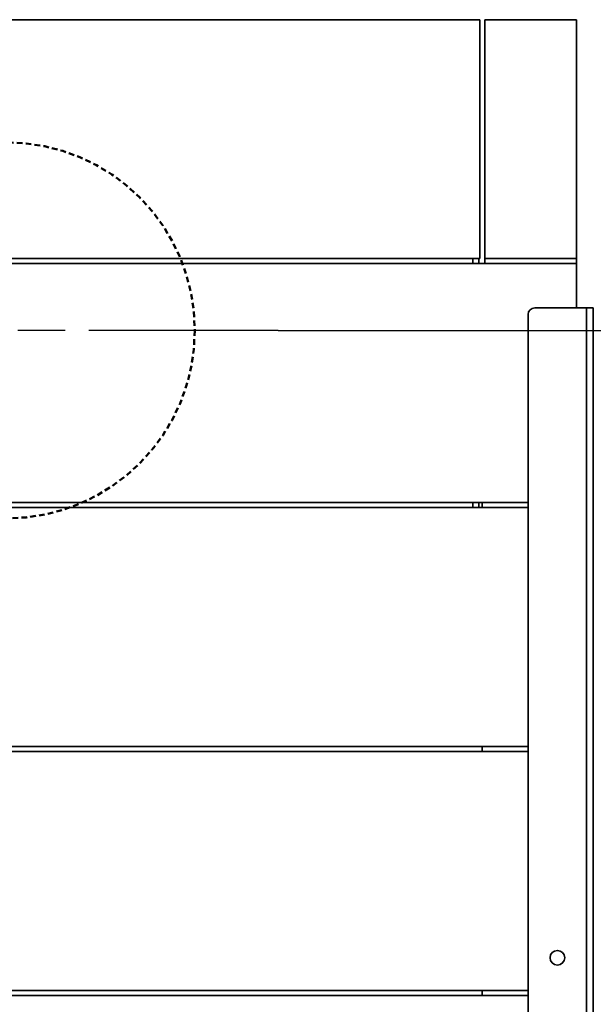
# Model space of a CAD drawing. Units: millimetres. Extents: x 10 to 292, y 5 to 205.
# Drawn here: x 126 to 143, y 158 to 187 of the extents above; entities that cross this region are included whole.
import ezdxf

# ---------------------------------------------------------------- set-up
doc = ezdxf.new("R2010")
doc.units = ezdxf.units.MM
doc.linetypes.add('CHAIN', pattern=[0.3543, 0.2362, -0.0295, 0.0591, -0.0295])
doc.linetypes.add('DASHED', pattern=[0.2067, 0.1654, -0.0413])
for name, color, linetype, lineweight in [('Bemaßungen(DIN)', 7, 'Continuous', 25), ('Mittelpunktmarkierung(DIN)', 7, 'Continuous', 25), ('Sichtbare Kanten(DIN)', 7, 'Continuous', 35), ('Sichtbare tangentiale Kanten(DIN)', 7, 'Continuous', 35), ('Skizziergeometrie(DIN)', 7, 'Continuous', 50)]:
    doc.layers.add(name, color=color, linetype=linetype, lineweight=lineweight)
doc.styles.add('Aktuell-BSI', font='arial.ttf')
doc.dimstyles.new('STANDARD-DIN-Ortner', dxfattribs={"dimtxt": 2.5, "dimasz": 2.5, "dimexe": 3.175, "dimexo": 0, "dimgap": 0.8, "dimtad": 1, "dimdec": 1, "dimrnd": 1e-08, "dimtxsty": 'Aktuell-BSI', "dimcen": 0.09, "dimdle": 10, "dimclrd": 7, "dimclre": 7, "dimclrt": 7, "dimadec": 0, "dimazin": 2, "dimtfac": 1.4, "dimtmove": 0, "dimatfit": 3, "dimfxl": 1, "dimtolj": 1, "dimtzin": 0, "dimlwd": 25, "dimlwe": 25, "dimarcsym": 0})

# ---------------------------------------------------------------- blocks, each defined once
blk = doc.blocks.new('*D32')
at = {"layer": 'Bemaßungen(DIN)', "color": 7, "linetype": 'Continuous', "lineweight": 25, "transparency": 16777216}
for p, q in [((133.874, 178.165), (156.382, 178.165)), ((153.207, 175.665), (153.207, 144.615)), ((146.242, 142.115), (156.382, 142.115))]:
    blk.add_line(p, q, dxfattribs=at)
at = {"layer": 'Bemaßungen(DIN)', "color": 7, "linetype": 'Continuous', "transparency": 16777216}
for points in [[(152.79, 175.665), (153.624, 175.665), (153.207, 178.165)], [(152.79, 144.615), (153.624, 144.615), (153.207, 142.115)]]:
    blk.add_solid(points, dxfattribs=at)
at = {"layer": 'Defpoints', "color": 0, "linetype": 'Continuous', "transparency": 16777216}
for p in [(133.874, 178.165), (146.242, 142.115), (153.207, 142.115)]:
    blk.add_point(p, dxfattribs=at)
at = {"layer": 'Bemaßungen(DIN)', "color": 7, "linetype": 'Continuous', "lineweight": 25, "transparency": 16777216, "insert": (149.897, 157.63), "char_height": 2.5, "attachment_point": 1, "rotation": 90, "style": 'Aktuell-BSI'}
blk.add_mtext('\\A1;721', dxfattribs=at)

msp = doc.modelspace()

# ---------------------------------------------------------------- linework, layer by layer
at = {"layer": 'Mittelpunktmarkierung(DIN)', "linetype": 'CHAIN', "ltscale": 23.990969}
msp.add_line((133.8739, 178.1651), (117.6239, 178.1651), dxfattribs=at)
at = {"layer": 'Sichtbare Kanten(DIN)'}
for p, q in [((114.3989, 187.4651), (139.8989, 187.4651)), ((139.8989, 180.3151), (139.8989, 187.4651)), ((140.0489, 187.4651), (142.7989, 187.4651)), ((140.0489, 187.4651), (140.0489, 180.3151)), ((142.7989, 187.4651), (142.7989, 180.3151)), ((139.8989, 180.3151), (114.3989, 180.3151)), ((117.2989, 180.1651), (142.7989, 180.1651)), ((139.6989, 180.3151), (139.6989, 180.1651)), ((139.8739, 180.3151), (139.8739, 180.1651)), ((140.0489, 180.3151), (140.0489, 180.1651)), ((140.0489, 180.3151), (142.7989, 180.3151)), ((142.7989, 180.3151), (142.7989, 180.1651)), ((142.7989, 178.8401), (142.7989, 180.1651)), ((141.3489, 157.1801), (141.3489, 178.6401)), ((141.5489, 178.8401), (143.0989, 178.8401)), ((143.2989, 178.8401), (143.0989, 178.8401)), ((143.2989, 178.8401), (143.2989, 137.2401)), ((141.3489, 173.0151), (117.2989, 173.0151)), ((139.6989, 173.0151), (139.6989, 172.8651)), ((139.8739, 173.0151), (139.8739, 172.8651)), ((139.9739, 172.8651), (139.9739, 173.0151)), ((114.3989, 172.8651), (141.3489, 172.8651)), ((141.3489, 165.7151), (114.3989, 165.7151)), ((139.9739, 165.5651), (139.9739, 165.7151)), ((117.2989, 165.5651), (141.3489, 165.5651)), ((114.3989, 158.2651), (141.3489, 158.2651)), ((141.3489, 158.4151), (117.2989, 158.4151)), ((139.9739, 158.2651), (139.9739, 158.4151))]:
    msp.add_line(p, q, dxfattribs=at)
msp.add_circle((142.2239, 159.3901), 0.2188, dxfattribs=at)
msp.add_arc((141.5489, 178.6401), 0.2, 90, 180, dxfattribs=at)
at = {"layer": 'Sichtbare tangentiale Kanten(DIN)'}
msp.add_line((143.0989, 157.2356), (143.0989, 178.8401), dxfattribs=at)
at = {"layer": 'Skizziergeometrie(DIN)', "linetype": 'DASHED'}
msp.add_circle((125.7489, 178.1651), 5.625, dxfattribs=at)

# ---------------------------------------------------------------- dimensions: what is measured, and where the dimension line sits
at = {"layer": 'Bemaßungen(DIN)', "color": 7, "linetype": 'Continuous', "lineweight": 25}
dim = msp.add_linear_dim(base=(153.2071, 142.1151), p1=(133.8739, 178.1651), p2=(146.2418, 142.1151), angle=90, dimstyle='STANDARD-DIN-Ortner', override={"dimgap": 0.8, "dimdec": 1, "dimlfac": 20, "dimtol": 0, "dimlim": 0, "dimtp": 0, "dimtm": 0, "dimtdec": 2, "dimtofl": 0, "dimatfit": 1}, dxfattribs=at)
dim.commit()
dim.dimension.update_dxf_attribs({"geometry": '*D32', "text_midpoint": (153.2071, 160.1401), "dimtype": 160})

doc.saveas('drawing.dxf')
